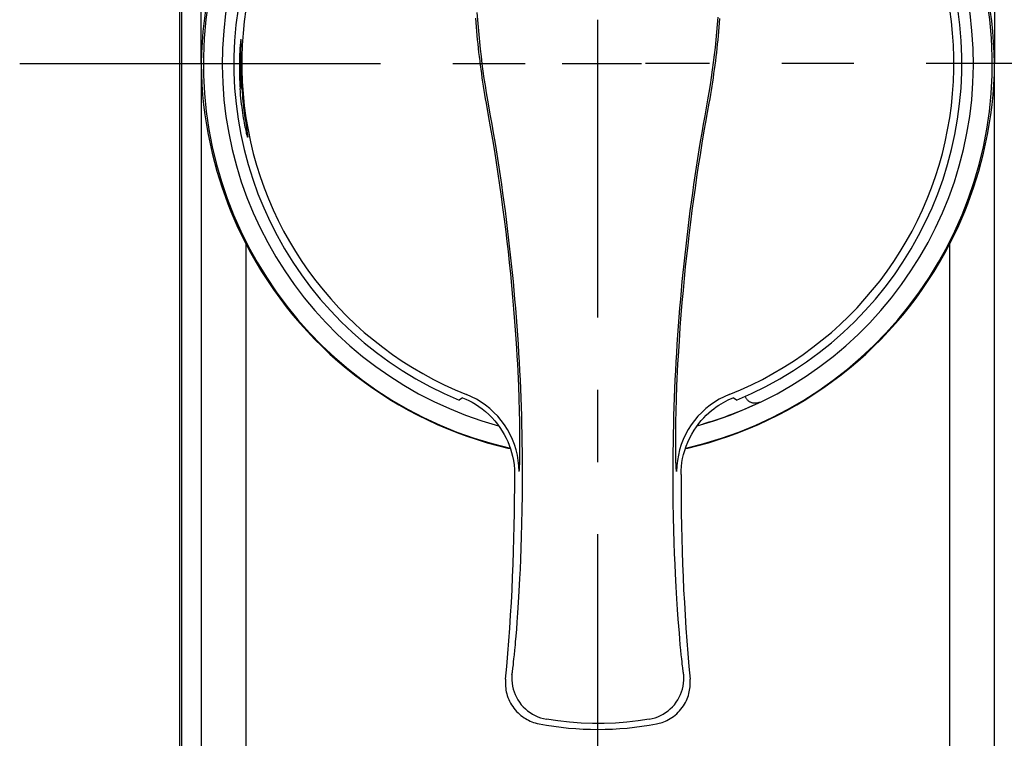
# Model space of a CAD drawing. Units: millimetres. Extents: x 0 to 841, y 0 to 594.
# Drawn here: x 33 to 81, y 162 to 196 of the extents above; entities that cross this region are included whole.
import ezdxf

# ---------------------------------------------------------------- set-up
doc = ezdxf.new("R2010")
doc.units = ezdxf.units.MM
doc.header["$LTSCALE"] = 46.255
doc.linetypes.add('CENTER', pattern=[0.6, 0.375, -0.075, 0.075, -0.075])
doc.layers.get('0').update_dxf_attribs({"linetype": 'CONTINUOUS'})
doc.layers.add('0002_ASM_ALL_AXES', color=7, linetype='CONTINUOUS')
doc.layers.add('002_PRT_ALL_AXES', color=7, linetype='CONTINUOUS')

msp = doc.modelspace()

# ---------------------------------------------------------------- linework, layer by layer
at = {"color": 7, "linetype": 'CONTINUOUS'}
for p, q in [((40.945, 230.404), (40.945, 133.634)), ((41.054, 230.329), (41.054, 133.577)), ((42.194, 196.619), (42.128, 196.109)), ((79.979, 196.109), (79.913, 196.619)), ((42.128, 196.109), (42.075, 195.596)), ((80.032, 195.596), (79.979, 196.109)), ((42.075, 195.596), (42.036, 195.083)), ((80.071, 195.083), (80.032, 195.596)), ((42.036, 195.083), (42.011, 194.568)), ((43.869, 194.964), (43.863, 194.89)), ((43.875, 195.028), (43.869, 194.964)), ((43.881, 195.082), (43.875, 195.028)), ((43.886, 195.127), (43.881, 195.082)), ((43.891, 195.162), (43.886, 195.127)), ((43.896, 195.188), (43.891, 195.162)), ((43.899, 195.203), (43.896, 195.188)), ((43.902, 195.208), (43.899, 195.203)), ((43.9, 194.624), (43.907, 195.03)), ((43.905, 195.203), (43.902, 195.208)), ((43.906, 195.188), (43.905, 195.203)), ((43.907, 195.163), (43.906, 195.188)), ((43.908, 195.128), (43.907, 195.163)), ((43.907, 195.084), (43.908, 195.128)), ((43.907, 195.03), (43.907, 195.084)), ((80.096, 194.568), (80.071, 195.083)), ((42.011, 194.568), (41.999, 194.052)), ((43.841, 194.513), (43.836, 194.4)), ((43.846, 194.619), (43.841, 194.513)), ((43.851, 194.718), (43.846, 194.619)), ((43.857, 194.808), (43.851, 194.718)), ((43.863, 194.89), (43.857, 194.808)), ((43.897, 194.286), (43.899, 194.519)), ((43.899, 194.519), (43.9, 194.624)), ((80.108, 194.052), (80.096, 194.568)), ((41.988, 194.052), (42, 193.545)), ((43.828, 194.022), (43.827, 193.886)), ((43.83, 194.154), (43.828, 194.022)), ((43.832, 194.28), (43.83, 194.154)), ((43.836, 194.4), (43.832, 194.28)), ((43.898, 194.161), (43.897, 194.286)), ((43.899, 194.029), (43.898, 194.161)), ((43.901, 193.893), (43.899, 194.029)), ((80.107, 193.545), (80.119, 194.052)), ((42, 193.545), (42.024, 193.045)), ((43.827, 193.886), (43.828, 193.746)), ((43.828, 193.746), (43.83, 193.602)), ((43.83, 193.602), (43.834, 193.455)), ((43.904, 193.753), (43.901, 193.893)), ((43.908, 193.609), (43.904, 193.753)), ((43.913, 193.462), (43.908, 193.609)), ((80.083, 193.045), (80.107, 193.545)), ((43.834, 193.455), (43.839, 193.305)), ((43.839, 193.305), (43.846, 193.154)), ((43.846, 193.154), (43.854, 193.002)), ((43.92, 193.312), (43.913, 193.462)), ((43.927, 193.161), (43.92, 193.312)), ((43.936, 193.008), (43.927, 193.161)), ((42.024, 193.045), (42.061, 192.552)), ((43.854, 193.002), (43.864, 192.85)), ((43.946, 192.855), (43.936, 193.008)), ((80.046, 192.551), (80.083, 193.045)), ((42.061, 192.552), (42.111, 192.064)), ((79.996, 192.064), (80.046, 192.551)), ((42.111, 192.064), (42.172, 191.584)), ((79.935, 191.584), (79.996, 192.064)), ((42.172, 191.584), (42.244, 191.112)), ((79.863, 191.112), (79.935, 191.584)), ((42.244, 191.112), (42.326, 190.649)), ((79.781, 190.648), (79.863, 191.112)), ((42.326, 190.649), (42.418, 190.194)), ((79.689, 190.194), (79.781, 190.648)), ((42.418, 190.194), (42.519, 189.75)), ((42.519, 189.75), (42.629, 189.315)), ((79.478, 189.315), (79.587, 189.749)), ((79.587, 189.749), (79.689, 190.194)), ((42.629, 189.315), (42.747, 188.891)), ((79.36, 188.89), (79.478, 189.315)), ((42.747, 188.891), (42.871, 188.478)), ((79.235, 188.478), (79.36, 188.89)), ((42.871, 188.478), (43.002, 188.078)), ((79.105, 188.077), (79.235, 188.478)), ((43.002, 188.078), (43.138, 187.689)), ((78.969, 187.688), (79.105, 188.077)), ((43.138, 187.689), (43.278, 187.314)), ((78.829, 187.313), (78.969, 187.688)), ((43.278, 187.314), (43.421, 186.953)), ((43.421, 186.953), (43.566, 186.606)), ((78.54, 186.605), (78.686, 186.952)), ((78.686, 186.952), (78.829, 187.313)), ((43.566, 186.606), (43.712, 186.277)), ((78.395, 186.276), (78.54, 186.605)), ((43.712, 186.277), (43.855, 185.968)), ((43.855, 185.968), (43.996, 185.675)), ((78.11, 185.675), (78.252, 185.967)), ((78.252, 185.967), (78.395, 186.276)), ((43.996, 185.675), (44.135, 185.4)), ((77.972, 185.4), (78.11, 185.675)), ((44.135, 185.4), (44.376, 184.946)), ((77.731, 184.946), (77.972, 185.4)), ((44.376, 184.946), (44.629, 184.499)), ((77.478, 184.499), (77.731, 184.946)), ((44.629, 184.499), (44.895, 184.058)), ((44.895, 184.058), (45.173, 183.623)), ((76.934, 183.623), (77.212, 184.058)), ((77.212, 184.058), (77.478, 184.499)), ((45.173, 183.623), (45.463, 183.196)), ((76.644, 183.196), (76.934, 183.623)), ((45.463, 183.196), (45.764, 182.777)), ((76.343, 182.777), (76.644, 183.196)), ((45.764, 182.777), (46.077, 182.367)), ((76.03, 182.367), (76.343, 182.777)), ((46.077, 182.367), (46.401, 181.965)), ((75.707, 181.965), (76.03, 182.367)), ((46.401, 181.965), (46.735, 181.573)), ((75.372, 181.573), (75.707, 181.965)), ((46.735, 181.573), (47.08, 181.189)), ((75.027, 181.189), (75.372, 181.573)), ((47.08, 181.189), (47.436, 180.814)), ((47.436, 180.814), (47.802, 180.45)), ((74.306, 180.45), (74.671, 180.814)), ((74.671, 180.814), (75.027, 181.189)), ((47.802, 180.45), (48.177, 180.095)), ((73.93, 180.095), (74.306, 180.45)), ((48.177, 180.095), (48.562, 179.751)), ((73.545, 179.751), (73.93, 180.095)), ((48.562, 179.751), (48.956, 179.418)), ((48.956, 179.418), (49.359, 179.095)), ((72.748, 179.095), (73.151, 179.418)), ((73.151, 179.418), (73.545, 179.751)), ((49.359, 179.095), (49.77, 178.784)), ((72.337, 178.784), (72.748, 179.095)), ((49.77, 178.784), (50.19, 178.483)), ((50.19, 178.483), (50.618, 178.195)), ((71.489, 178.195), (71.917, 178.483)), ((71.917, 178.483), (72.337, 178.784)), ((50.618, 178.195), (51.053, 177.918)), ((51.053, 177.918), (51.496, 177.653)), ((54.557, 177.994), (54.387, 177.881)), ((54.557, 177.994), (54.704, 177.931)), ((54.704, 177.931), (54.856, 177.859)), ((67.319, 177.892), (67.435, 177.945)), ((67.435, 177.945), (67.55, 177.994)), ((67.72, 177.881), (67.55, 177.994)), ((68.151, 178.024), (68.134, 178.062)), ((68.164, 177.997), (68.151, 178.024)), ((68.179, 177.971), (68.164, 177.997)), ((68.194, 177.946), (68.179, 177.971)), ((68.212, 177.922), (68.194, 177.946)), ((68.231, 177.899), (68.212, 177.922)), ((70.612, 177.653), (71.054, 177.918)), ((71.054, 177.918), (71.489, 178.195)), ((51.496, 177.653), (51.945, 177.4)), ((54.387, 177.881), (54.387, 177.881)), ((54.856, 177.859), (55.011, 177.776)), ((55.011, 177.776), (55.171, 177.682)), ((55.171, 177.682), (55.333, 177.575)), ((55.333, 177.575), (55.493, 177.458)), ((55.493, 177.458), (55.652, 177.329)), ((66.509, 177.375), (66.628, 177.469)), ((66.628, 177.469), (66.745, 177.555)), ((66.745, 177.555), (66.862, 177.634)), ((66.862, 177.634), (66.976, 177.706)), ((66.976, 177.706), (67.09, 177.772)), ((67.09, 177.772), (67.203, 177.834)), ((67.203, 177.834), (67.319, 177.892)), ((67.72, 177.881), (67.72, 177.881)), ((68.251, 177.877), (68.231, 177.899)), ((68.272, 177.857), (68.251, 177.877)), ((68.295, 177.838), (68.272, 177.857)), ((68.318, 177.82), (68.295, 177.838)), ((68.343, 177.804), (68.318, 177.82)), ((68.368, 177.789), (68.343, 177.804)), ((68.394, 177.775), (68.368, 177.789)), ((68.421, 177.764), (68.394, 177.775)), ((68.449, 177.753), (68.421, 177.764)), ((68.477, 177.745), (68.449, 177.753)), ((68.506, 177.738), (68.477, 177.745)), ((68.535, 177.733), (68.506, 177.738)), ((68.564, 177.729), (68.535, 177.733)), ((68.593, 177.728), (68.564, 177.729)), ((68.623, 177.728), (68.593, 177.728)), ((68.652, 177.729), (68.623, 177.728)), ((68.682, 177.733), (68.652, 177.729)), ((68.711, 177.738), (68.682, 177.733)), ((68.74, 177.745), (68.711, 177.738)), ((68.768, 177.754), (68.74, 177.745)), ((68.796, 177.764), (68.768, 177.754)), ((68.823, 177.776), (68.796, 177.764)), ((70.162, 177.4), (70.612, 177.653)), ((51.945, 177.4), (52.4, 177.16)), ((52.4, 177.16), (52.862, 176.932)), ((55.652, 177.329), (55.809, 177.189)), ((55.809, 177.189), (55.957, 177.04)), ((55.957, 177.04), (56.098, 176.884)), ((66.025, 176.902), (66.146, 177.036)), ((66.146, 177.036), (66.267, 177.159)), ((66.267, 177.159), (66.388, 177.271)), ((66.388, 177.271), (66.509, 177.375)), ((69.245, 176.932), (69.707, 177.16)), ((69.707, 177.16), (70.162, 177.4)), ((52.862, 176.932), (53.33, 176.717)), ((53.33, 176.717), (53.803, 176.515)), ((53.803, 176.515), (54.281, 176.325)), ((56.098, 176.884), (56.229, 176.722)), ((56.229, 176.722), (56.349, 176.557)), ((56.349, 176.557), (56.457, 176.392)), ((65.675, 176.431), (65.788, 176.6)), ((65.788, 176.6), (65.905, 176.757)), ((65.905, 176.757), (66.025, 176.902)), ((67.826, 176.325), (68.304, 176.515)), ((68.304, 176.515), (68.777, 176.717)), ((68.777, 176.717), (69.245, 176.932)), ((54.281, 176.325), (54.764, 176.149)), ((54.764, 176.149), (55.251, 175.986)), ((56.457, 176.392), (56.555, 176.225)), ((56.555, 176.225), (56.643, 176.057)), ((56.643, 176.057), (56.721, 175.89)), ((65.377, 175.867), (65.467, 176.063)), ((65.467, 176.063), (65.566, 176.251)), ((65.566, 176.251), (65.675, 176.431)), ((66.856, 175.986), (67.343, 176.149)), ((67.343, 176.149), (67.826, 176.325)), ((55.251, 175.986), (55.742, 175.836)), ((55.742, 175.836), (56.237, 175.7)), ((56.237, 175.7), (56.736, 175.577)), ((56.721, 175.89), (56.79, 175.722)), ((56.736, 175.577), (56.851, 175.551)), ((56.79, 175.722), (56.852, 175.547)), ((56.852, 175.547), (56.907, 175.367)), ((65.228, 175.464), (65.296, 175.665)), ((65.258, 175.552), (65.371, 175.577)), ((65.296, 175.665), (65.377, 175.867)), ((65.371, 175.577), (65.87, 175.7)), ((65.87, 175.7), (66.365, 175.836)), ((66.365, 175.836), (66.856, 175.986)), ((56.907, 175.367), (56.955, 175.18)), ((56.955, 175.18), (56.995, 174.981)), ((65.095, 174.881), (65.129, 175.074)), ((65.129, 175.074), (65.173, 175.268)), ((65.173, 175.268), (65.228, 175.464)), ((56.995, 174.981), (57.027, 174.768)), ((57.027, 174.768), (57.048, 174.543)), ((65.057, 174.496), (65.071, 174.687)), ((65.071, 174.687), (65.095, 174.881)), ((57.048, 174.543), (57.056, 174.306)), ((65.051, 174.306), (65.057, 174.496)), ((56.611, 164.336), (56.61, 164.264)), ((56.61, 164.264), (56.612, 164.189)), ((56.614, 164.406), (56.611, 164.336)), ((56.612, 164.189), (56.618, 164.112)), ((56.619, 164.474), (56.614, 164.406)), ((65.495, 164.375), (65.488, 164.474)), ((65.488, 164.101), (65.495, 164.188)), ((65.497, 164.28), (65.495, 164.375)), ((65.495, 164.188), (65.497, 164.28)), ((56.618, 164.112), (56.626, 164.032)), ((56.626, 164.032), (56.639, 163.948)), ((56.639, 163.948), (56.656, 163.861)), ((56.656, 163.861), (56.677, 163.773)), ((56.677, 163.773), (56.703, 163.683)), ((65.407, 163.692), (65.43, 163.774)), ((65.43, 163.774), (65.45, 163.854)), ((65.45, 163.854), (65.466, 163.936)), ((65.466, 163.936), (65.479, 164.018)), ((65.479, 164.018), (65.488, 164.101)), ((56.703, 163.683), (56.735, 163.592)), ((56.735, 163.592), (56.771, 163.501)), ((56.771, 163.501), (56.812, 163.412)), ((56.812, 163.412), (56.858, 163.323)), ((56.858, 163.323), (56.908, 163.237)), ((65.166, 163.185), (65.218, 163.269)), ((65.218, 163.269), (65.266, 163.353)), ((65.266, 163.353), (65.308, 163.439)), ((65.308, 163.439), (65.346, 163.524)), ((65.346, 163.524), (65.378, 163.608)), ((65.378, 163.608), (65.407, 163.692)), ((56.908, 163.237), (56.962, 163.153)), ((56.962, 163.153), (57.021, 163.072)), ((57.021, 163.072), (57.083, 162.995)), ((57.083, 162.995), (57.149, 162.921)), ((57.149, 162.921), (57.217, 162.852)), ((57.217, 162.852), (57.288, 162.786)), ((57.288, 162.786), (57.359, 162.726)), ((64.769, 162.743), (64.843, 162.808)), ((64.843, 162.808), (64.916, 162.877)), ((64.916, 162.877), (64.984, 162.95)), ((64.984, 162.95), (65.049, 163.025)), ((65.049, 163.025), (65.11, 163.104)), ((65.11, 163.104), (65.166, 163.185)), ((57.359, 162.726), (57.433, 162.67)), ((57.433, 162.67), (57.506, 162.619)), ((57.506, 162.619), (57.579, 162.573)), ((57.579, 162.573), (57.652, 162.531)), ((57.652, 162.531), (57.726, 162.493)), ((57.726, 162.493), (57.802, 162.457)), ((57.802, 162.457), (57.879, 162.425)), ((57.879, 162.425), (57.96, 162.395)), ((57.96, 162.395), (58.047, 162.368)), ((58.047, 162.368), (58.138, 162.343)), ((58.138, 162.343), (58.234, 162.323)), ((63.873, 162.323), (63.939, 162.336)), ((63.939, 162.336), (64.006, 162.353)), ((64.006, 162.353), (64.076, 162.373)), ((64.076, 162.373), (64.148, 162.396)), ((64.148, 162.396), (64.222, 162.423)), ((64.222, 162.423), (64.297, 162.454)), ((64.297, 162.454), (64.375, 162.49)), ((64.375, 162.49), (64.454, 162.531)), ((64.454, 162.531), (64.533, 162.576)), ((64.533, 162.576), (64.613, 162.627)), ((64.613, 162.627), (64.692, 162.683)), ((64.692, 162.683), (64.769, 162.743))]:
    msp.add_line(p, q, dxfattribs=at)
at = {"color": 9, "linetype": 'CONTINUOUS'}
for p, q in [((41.999, 194.052), (41.999, 224.756)), ((80.108, 224.756), (80.108, 194.052)), ((55.286, 196.15), (55.261, 196.503)), ((55.204, 196.026), (55.188, 196.235)), ((55.221, 195.816), (55.204, 196.026)), ((55.314, 195.797), (55.286, 196.15)), ((66.772, 195.56), (66.803, 195.924)), ((66.803, 195.924), (66.831, 196.289)), ((66.886, 195.809), (66.903, 196.019)), ((66.903, 196.019), (66.919, 196.228)), ((55.239, 195.607), (55.221, 195.816)), ((55.257, 195.402), (55.239, 195.607)), ((55.346, 195.444), (55.314, 195.797)), ((55.38, 195.092), (55.346, 195.444)), ((66.738, 195.196), (66.772, 195.56)), ((66.849, 195.395), (66.868, 195.601)), ((66.868, 195.601), (66.886, 195.809)), ((55.277, 195.198), (55.257, 195.402)), ((55.298, 194.995), (55.277, 195.198)), ((55.319, 194.792), (55.298, 194.995)), ((55.418, 194.741), (55.38, 195.092)), ((66.7, 194.833), (66.738, 195.196)), ((66.787, 194.786), (66.809, 194.989)), ((66.809, 194.989), (66.829, 195.192)), ((66.829, 195.192), (66.849, 195.395)), ((55.342, 194.589), (55.319, 194.792)), ((55.366, 194.387), (55.342, 194.589)), ((55.458, 194.39), (55.418, 194.741)), ((66.614, 194.108), (66.658, 194.47)), ((66.658, 194.47), (66.7, 194.833)), ((66.741, 194.382), (66.764, 194.584)), ((66.764, 194.584), (66.787, 194.786)), ((41.988, 194.052), (41.988, 159.122)), ((41.988, 194.052), (41.999, 194.052)), ((55.391, 194.184), (55.366, 194.387)), ((55.417, 193.981), (55.391, 194.184)), ((55.502, 194.039), (55.458, 194.39)), ((55.549, 193.69), (55.502, 194.039)), ((66.566, 193.747), (66.614, 194.108)), ((66.69, 193.977), (66.716, 194.18)), ((66.716, 194.18), (66.741, 194.382)), ((80.119, 194.052), (80.108, 194.052)), ((80.11, 155.164), (80.119, 194.052)), ((55.444, 193.778), (55.417, 193.981)), ((55.472, 193.574), (55.444, 193.778)), ((55.501, 193.37), (55.472, 193.574)), ((55.599, 193.341), (55.549, 193.69)), ((66.515, 193.387), (66.566, 193.747)), ((66.606, 193.367), (66.635, 193.571)), ((66.635, 193.571), (66.663, 193.774)), ((66.663, 193.774), (66.69, 193.977)), ((55.531, 193.167), (55.501, 193.37)), ((55.562, 192.965), (55.531, 193.167)), ((55.651, 192.993), (55.599, 193.341)), ((66.461, 193.027), (66.515, 193.387)), ((66.545, 192.963), (66.575, 193.164)), ((66.575, 193.164), (66.606, 193.367)), ((55.594, 192.765), (55.562, 192.965)), ((55.627, 192.562), (55.594, 192.765)), ((55.707, 192.646), (55.651, 192.993)), ((55.766, 192.3), (55.707, 192.646)), ((66.343, 192.311), (66.404, 192.669)), ((66.404, 192.669), (66.461, 193.027)), ((66.479, 192.56), (66.513, 192.763)), ((66.513, 192.763), (66.545, 192.963)), ((55.662, 192.356), (55.627, 192.562)), ((55.699, 192.148), (55.662, 192.356)), ((55.823, 191.459), (55.699, 192.148)), ((55.902, 191.547), (55.766, 192.3)), ((66.205, 191.547), (66.343, 192.311)), ((66.326, 191.696), (66.408, 192.147)), ((66.408, 192.147), (66.444, 192.355)), ((66.444, 192.355), (66.479, 192.56)), ((66.245, 191.238), (66.326, 191.696)), ((55.901, 191.015), (55.823, 191.459)), ((55.974, 191.137), (55.902, 191.547)), ((66.133, 191.137), (66.205, 191.547)), ((66.171, 190.814), (66.245, 191.238)), ((56.005, 190.405), (55.901, 191.015)), ((56.045, 190.727), (55.974, 191.137)), ((56.115, 190.315), (56.045, 190.727)), ((65.992, 190.315), (66.062, 190.727)), ((66.062, 190.727), (66.133, 191.137)), ((66.072, 190.227), (66.171, 190.814)), ((56.098, 189.841), (56.005, 190.405)), ((56.182, 189.902), (56.115, 190.315)), ((65.925, 189.902), (65.992, 190.315)), ((65.983, 189.676), (66.072, 190.227)), ((56.184, 189.297), (56.098, 189.841)), ((56.248, 189.487), (56.182, 189.902)), ((65.859, 189.487), (65.925, 189.902)), ((56.267, 188.755), (56.184, 189.297)), ((56.313, 189.072), (56.248, 189.487)), ((65.794, 189.072), (65.859, 189.487)), ((65.898, 189.138), (65.983, 189.676)), ((56.376, 188.655), (56.313, 189.072)), ((65.731, 188.655), (65.794, 189.072)), ((65.818, 188.602), (65.898, 189.138)), ((56.346, 188.214), (56.267, 188.755)), ((56.437, 188.238), (56.376, 188.655)), ((65.67, 188.238), (65.731, 188.655)), ((65.74, 188.065), (65.818, 188.602)), ((56.422, 187.674), (56.346, 188.214)), ((56.496, 187.819), (56.437, 188.238)), ((65.611, 187.819), (65.67, 188.238)), ((65.665, 187.532), (65.74, 188.065)), ((56.495, 187.137), (56.422, 187.674)), ((56.554, 187.399), (56.496, 187.819)), ((56.61, 186.979), (56.554, 187.399)), ((65.497, 186.979), (65.553, 187.399)), ((65.553, 187.399), (65.611, 187.819)), ((65.593, 186.996), (65.665, 187.532)), ((56.568, 186.579), (56.495, 187.137)), ((56.664, 186.557), (56.61, 186.979)), ((65.443, 186.557), (65.497, 186.979)), ((65.52, 186.427), (65.593, 186.996)), ((56.644, 185.965), (56.568, 186.579)), ((56.717, 186.134), (56.664, 186.557)), ((65.391, 186.134), (65.443, 186.557)), ((65.442, 185.79), (65.52, 186.427)), ((56.698, 185.511), (56.644, 185.965)), ((56.767, 185.711), (56.717, 186.134)), ((65.34, 185.711), (65.391, 186.134)), ((56.753, 185.019), (56.698, 185.511)), ((56.816, 185.287), (56.767, 185.711)), ((65.291, 185.287), (65.34, 185.711)), ((65.387, 185.319), (65.442, 185.79)), ((44.135, 185.4), (44.136, 158.533)), ((56.81, 184.499), (56.753, 185.019)), ((56.863, 184.862), (56.816, 185.287)), ((65.244, 184.861), (65.291, 185.287)), ((65.331, 184.813), (65.387, 185.319)), ((77.971, 158.533), (77.972, 185.4)), ((56.909, 184.436), (56.863, 184.862)), ((65.198, 184.436), (65.244, 184.861)), ((65.274, 184.279), (65.331, 184.813)), ((56.865, 183.956), (56.81, 184.499)), ((56.952, 184.009), (56.909, 184.436)), ((65.155, 184.009), (65.198, 184.436)), ((65.219, 183.725), (65.274, 184.279)), ((56.92, 183.397), (56.865, 183.956)), ((56.994, 183.582), (56.952, 184.009)), ((65.113, 183.582), (65.155, 184.009)), ((65.165, 183.154), (65.219, 183.725)), ((56.972, 182.828), (56.92, 183.397)), ((57.034, 183.154), (56.994, 183.582)), ((57.072, 182.726), (57.034, 183.154)), ((65.035, 182.726), (65.073, 183.154)), ((65.073, 183.154), (65.113, 183.582)), ((65.113, 182.574), (65.165, 183.154)), ((57.021, 182.248), (56.972, 182.828)), ((57.108, 182.297), (57.072, 182.726)), ((64.999, 182.296), (65.035, 182.726)), ((57.068, 181.657), (57.021, 182.248)), ((57.142, 181.867), (57.108, 182.297)), ((64.965, 181.867), (64.999, 182.296)), ((65.064, 181.98), (65.113, 182.574)), ((57.175, 181.437), (57.142, 181.867)), ((64.932, 181.437), (64.965, 181.867)), ((65.017, 181.368), (65.064, 181.98)), ((57.114, 181.036), (57.068, 181.657)), ((57.205, 181.007), (57.175, 181.437)), ((64.902, 181.007), (64.932, 181.437)), ((64.972, 180.719), (65.017, 181.368)), ((57.157, 180.382), (57.114, 181.036)), ((57.234, 180.576), (57.205, 181.007)), ((64.873, 180.576), (64.902, 181.007)), ((57.181, 179.997), (57.157, 180.382)), ((57.261, 180.145), (57.234, 180.576)), ((64.846, 180.145), (64.873, 180.576)), ((64.926, 179.995), (64.972, 180.719)), ((57.202, 179.624), (57.181, 179.997)), ((57.285, 179.713), (57.261, 180.145)), ((64.822, 179.713), (64.846, 180.145)), ((64.905, 179.62), (64.926, 179.995)), ((57.221, 179.262), (57.202, 179.624)), ((57.308, 179.281), (57.285, 179.713)), ((64.799, 179.281), (64.822, 179.713)), ((64.886, 179.257), (64.905, 179.62)), ((57.252, 178.572), (57.221, 179.262)), ((57.33, 178.849), (57.308, 179.281)), ((64.777, 178.849), (64.799, 179.281)), ((64.855, 178.564), (64.87, 178.905)), ((64.87, 178.905), (64.886, 179.257)), ((57.275, 177.937), (57.252, 178.572)), ((57.349, 178.417), (57.33, 178.849)), ((57.366, 177.985), (57.349, 178.417)), ((64.741, 177.985), (64.758, 178.417)), ((64.758, 178.417), (64.777, 178.849)), ((64.832, 177.927), (64.855, 178.564)), ((54.985, 178.043), (54.744, 178.149)), ((55.219, 177.922), (54.985, 178.043)), ((55.445, 177.786), (55.219, 177.922)), ((57.292, 177.358), (57.275, 177.937)), ((57.381, 177.553), (57.366, 177.985)), ((64.726, 177.553), (64.741, 177.985)), ((64.815, 177.349), (64.832, 177.927)), ((66.888, 177.922), (66.662, 177.786)), ((67.122, 178.043), (66.888, 177.922)), ((67.363, 178.149), (67.122, 178.043)), ((55.662, 177.635), (55.445, 177.786)), ((55.867, 177.471), (55.662, 177.635)), ((56.062, 177.293), (55.867, 177.471)), ((57.395, 177.121), (57.381, 177.553)), ((64.712, 177.12), (64.726, 177.553)), ((66.24, 177.471), (66.045, 177.293)), ((66.445, 177.635), (66.24, 177.471)), ((66.662, 177.786), (66.445, 177.635)), ((56.245, 177.103), (56.062, 177.293)), ((56.414, 176.901), (56.245, 177.103)), ((57.303, 176.838), (57.292, 177.358)), ((57.406, 176.688), (57.395, 177.121)), ((64.701, 176.688), (64.712, 177.12)), ((64.804, 176.83), (64.815, 177.349)), ((65.863, 177.103), (65.693, 176.901)), ((66.045, 177.293), (65.863, 177.103)), ((56.57, 176.688), (56.414, 176.901)), ((56.711, 176.466), (56.57, 176.688)), ((57.309, 176.369), (57.303, 176.838)), ((57.416, 176.255), (57.406, 176.688)), ((64.691, 176.254), (64.701, 176.688)), ((64.798, 176.363), (64.804, 176.83)), ((65.537, 176.688), (65.396, 176.466)), ((65.693, 176.901), (65.537, 176.688)), ((56.838, 176.234), (56.711, 176.466)), ((56.949, 175.995), (56.838, 176.234)), ((57.312, 175.951), (57.309, 176.369)), ((57.424, 175.821), (57.416, 176.255)), ((64.683, 175.821), (64.691, 176.254)), ((64.795, 175.947), (64.798, 176.363)), ((65.269, 176.234), (65.158, 175.995)), ((65.396, 176.466), (65.269, 176.234)), ((57.044, 175.749), (56.949, 175.995)), ((57.123, 175.498), (57.044, 175.749)), ((57.308, 175.27), (57.311, 175.585)), ((57.311, 175.585), (57.312, 175.951)), ((57.429, 175.39), (57.424, 175.821)), ((64.678, 175.39), (64.683, 175.821)), ((64.796, 175.582), (64.795, 175.947)), ((64.799, 175.268), (64.796, 175.582)), ((65.063, 175.749), (64.984, 175.498)), ((65.158, 175.995), (65.063, 175.749)), ((57.185, 175.242), (57.123, 175.498)), ((57.23, 174.982), (57.185, 175.242)), ((57.303, 175.007), (57.306, 175.132)), ((57.306, 175.132), (57.308, 175.27)), ((57.433, 174.961), (57.429, 175.39)), ((64.674, 174.961), (64.678, 175.39)), ((64.801, 175.13), (64.799, 175.268)), ((64.804, 175.006), (64.801, 175.13)), ((64.922, 175.242), (64.877, 174.982)), ((64.984, 175.498), (64.922, 175.242)), ((57.258, 174.72), (57.23, 174.982)), ((57.268, 174.456), (57.258, 174.72)), ((57.285, 174.574), (57.289, 174.635)), ((57.289, 174.635), (57.293, 174.708)), ((57.293, 174.708), (57.297, 174.795)), ((57.297, 174.795), (57.3, 174.894)), ((57.3, 174.894), (57.303, 175.007)), ((57.435, 174.535), (57.433, 174.961)), ((64.672, 174.535), (64.674, 174.961)), ((64.807, 174.894), (64.804, 175.006)), ((64.81, 174.794), (64.807, 174.894)), ((64.814, 174.708), (64.81, 174.794)), ((64.818, 174.634), (64.814, 174.708)), ((64.822, 174.574), (64.818, 174.634)), ((64.85, 174.72), (64.839, 174.456)), ((64.877, 174.982), (64.85, 174.72)), ((57.268, 174.456), (57.273, 174.467)), ((57.273, 174.467), (57.277, 174.49)), ((57.277, 174.49), (57.281, 174.525)), ((57.281, 174.525), (57.285, 174.574)), ((57.431, 173.332), (57.435, 174.121)), ((57.435, 174.121), (57.435, 174.535)), ((64.672, 174.121), (64.672, 174.535)), ((64.673, 173.721), (64.672, 174.121)), ((64.826, 174.526), (64.822, 174.574)), ((64.83, 174.49), (64.826, 174.526)), ((64.834, 174.467), (64.83, 174.49)), ((64.839, 174.456), (64.834, 174.467)), ((64.681, 172.959), (64.673, 173.721)), ((57.421, 172.603), (57.431, 173.332)), ((64.693, 172.263), (64.681, 172.959)), ((57.407, 171.937), (57.421, 172.603)), ((64.708, 171.625), (64.693, 172.263)), ((57.39, 171.326), (57.407, 171.937)), ((57.372, 170.763), (57.39, 171.326)), ((64.726, 171.039), (64.708, 171.625)), ((64.745, 170.498), (64.726, 171.039)), ((57.351, 170.243), (57.372, 170.763)), ((64.766, 169.998), (64.745, 170.498)), ((57.33, 169.762), (57.351, 170.243)), ((64.788, 169.535), (64.766, 169.998)), ((57.308, 169.316), (57.33, 169.762)), ((64.821, 168.902), (64.788, 169.535)), ((57.275, 168.705), (57.308, 169.316)), ((57.242, 168.157), (57.275, 168.705)), ((64.854, 168.333), (64.821, 168.902)), ((57.21, 167.662), (57.242, 168.157)), ((64.887, 167.821), (64.854, 168.333)), ((57.178, 167.213), (57.21, 167.662)), ((64.919, 167.358), (64.887, 167.821)), ((57.153, 166.876), (57.178, 167.213)), ((64.943, 167.02), (64.919, 167.358)), ((57.126, 166.543), (57.153, 166.876)), ((64.97, 166.685), (64.943, 167.02)), ((64.993, 166.402), (64.97, 166.685)), ((57.065, 165.859), (57.09, 166.125)), ((57.09, 166.125), (57.102, 166.263)), ((57.102, 166.263), (57.126, 166.543)), ((65.017, 166.126), (64.993, 166.402)), ((65.042, 165.859), (65.017, 166.126)), ((57.024, 165.448), (57.044, 165.647)), ((57.044, 165.647), (57.065, 165.859)), ((65.063, 165.647), (65.042, 165.859)), ((65.083, 165.449), (65.063, 165.647)), ((56.982, 165.074), (56.993, 165.166)), ((56.993, 165.166), (57.008, 165.301)), ((57.008, 165.301), (57.024, 165.448)), ((65.099, 165.301), (65.083, 165.449)), ((65.11, 165.198), (65.099, 165.301)), ((65.121, 165.104), (65.11, 165.198)), ((56.925, 164.702), (56.917, 164.56)), ((56.925, 164.702), (56.926, 164.703)), ((56.926, 164.703), (56.927, 164.706)), ((56.927, 164.706), (56.928, 164.71)), ((56.928, 164.71), (56.93, 164.715)), ((56.93, 164.715), (56.931, 164.721)), ((56.931, 164.721), (56.933, 164.728)), ((56.933, 164.728), (56.935, 164.736)), ((56.935, 164.736), (56.936, 164.745)), ((56.936, 164.745), (56.938, 164.756)), ((56.938, 164.756), (56.94, 164.767)), ((56.94, 164.767), (56.943, 164.78)), ((56.943, 164.78), (56.945, 164.793)), ((56.945, 164.793), (56.947, 164.808)), ((56.947, 164.808), (56.949, 164.824)), ((56.949, 164.824), (56.955, 164.859)), ((56.955, 164.859), (56.96, 164.899)), ((56.96, 164.899), (56.966, 164.943)), ((56.966, 164.943), (56.972, 164.992)), ((56.972, 164.992), (56.982, 165.074)), ((65.132, 165.018), (65.121, 165.104)), ((65.141, 164.943), (65.132, 165.018)), ((65.147, 164.899), (65.141, 164.943)), ((65.152, 164.859), (65.147, 164.899)), ((65.158, 164.824), (65.152, 164.859)), ((65.16, 164.808), (65.158, 164.824)), ((65.162, 164.793), (65.16, 164.808)), ((65.165, 164.78), (65.162, 164.793)), ((65.167, 164.767), (65.165, 164.78)), ((65.169, 164.756), (65.167, 164.767)), ((65.171, 164.745), (65.169, 164.756)), ((65.172, 164.736), (65.171, 164.745)), ((65.174, 164.728), (65.172, 164.736)), ((65.176, 164.721), (65.174, 164.728)), ((65.177, 164.715), (65.176, 164.721)), ((65.179, 164.71), (65.177, 164.715)), ((65.18, 164.706), (65.179, 164.71)), ((65.181, 164.703), (65.18, 164.706)), ((65.182, 164.702), (65.181, 164.703)), ((65.19, 164.56), (65.182, 164.702)), ((56.917, 164.56), (56.919, 164.418)), ((56.919, 164.418), (56.932, 164.276)), ((56.932, 164.276), (56.954, 164.136)), ((65.153, 164.136), (65.175, 164.276)), ((65.175, 164.276), (65.188, 164.418)), ((65.188, 164.418), (65.19, 164.56)), ((56.954, 164.136), (56.986, 163.997)), ((56.986, 163.997), (57.028, 163.862)), ((57.028, 163.862), (57.08, 163.729)), ((57.08, 163.729), (57.141, 163.601)), ((64.966, 163.601), (65.027, 163.729)), ((65.027, 163.729), (65.079, 163.862)), ((65.079, 163.862), (65.121, 163.997)), ((65.121, 163.997), (65.153, 164.136)), ((57.141, 163.601), (57.211, 163.477)), ((57.211, 163.477), (57.289, 163.358)), ((57.289, 163.358), (57.376, 163.245)), ((57.376, 163.245), (57.47, 163.139)), ((64.637, 163.139), (64.731, 163.245)), ((64.731, 163.245), (64.818, 163.358)), ((64.818, 163.358), (64.897, 163.477)), ((64.897, 163.477), (64.966, 163.601)), ((57.47, 163.139), (57.572, 163.04)), ((57.572, 163.04), (57.68, 162.948)), ((57.68, 162.948), (57.795, 162.864)), ((57.795, 162.864), (57.915, 162.789)), ((57.915, 162.789), (58.041, 162.722)), ((64.066, 162.722), (64.192, 162.789)), ((64.192, 162.789), (64.312, 162.864)), ((64.312, 162.864), (64.427, 162.948)), ((64.427, 162.948), (64.535, 163.04)), ((64.535, 163.04), (64.637, 163.139)), ((58.041, 162.722), (58.171, 162.664)), ((58.171, 162.664), (58.304, 162.616)), ((58.304, 162.616), (58.441, 162.577)), ((58.441, 162.577), (58.58, 162.548)), ((59.135, 162.465), (58.58, 162.548)), ((59.69, 162.403), (59.135, 162.465)), ((60.245, 162.362), (59.69, 162.403)), ((60.798, 162.342), (60.245, 162.362)), ((61.35, 162.342), (60.798, 162.342)), ((61.899, 162.364), (61.35, 162.342)), ((62.446, 162.405), (61.899, 162.364)), ((62.988, 162.467), (62.446, 162.405)), ((63.527, 162.548), (62.988, 162.467)), ((63.527, 162.548), (63.666, 162.577)), ((63.666, 162.577), (63.803, 162.616)), ((63.803, 162.616), (63.936, 162.664)), ((63.936, 162.664), (64.066, 162.722))]:
    msp.add_line(p, q, dxfattribs=at)
at = {"color": 7, "linetype": 'CONTINUOUS'}
for centre, radius, start, end in [((61.054, 194.052), 18.953, 282.8419, 257.1611), ((61.054, 194.052), 18.047, 285.3227, 254.6758), ((61.054, 194.052), 17.491, 292.4032, 247.5968), ((61.054, 194.052), 18.035, 285.3713, 295.5196), ((-42.946, 173.826), 100.004, 354.63376, 0.27491), ((165.054, 173.826), 100.004, 179.72509, 185.36624), ((61.054, 177.052), 14.996, 259.162, 280.838)]:
    msp.add_arc(centre, radius, start, end, dxfattribs=at)
at = {"color": 9, "linetype": 'CONTINUOUS'}
for start, end in [(125.2421, 248.358), (291.642, 54.7579)]:
    msp.add_arc((61.054, 194.052), 17.109, start, end, dxfattribs=at)
at = {"layer": '0002_ASM_ALL_AXES', "color": 2, "linetype": 'CONTINUOUS'}
for p, q in [((61.054, 192.274), (61.054, 196.154)), ((59.333, 194.052), (63.156, 194.052))]:
    msp.add_line(p, q, dxfattribs=at)
at = {"layer": '0002_ASM_ALL_AXES', "color": 2, "linetype": 'CENTER'}
for p, q in [((33.271, 194.052), (59.333, 194.052)), ((121.927, 194.052), (63.343, 194.052)), ((61.054, 126.339), (61.054, 192.274))]:
    msp.add_line(p, q, dxfattribs=at)
at = {"layer": '002_PRT_ALL_AXES', "color": 7, "linetype": 'CONTINUOUS'}
for p, q in [((43.876, 192.696), (43.864, 192.85)), ((43.889, 192.543), (43.876, 192.696)), ((43.946, 192.855), (43.958, 192.702)), ((43.958, 192.702), (43.97, 192.549)), ((43.903, 192.392), (43.889, 192.543)), ((43.919, 192.243), (43.903, 192.392)), ((43.936, 192.097), (43.919, 192.243)), ((43.97, 192.549), (43.983, 192.398)), ((43.983, 192.398), (43.998, 192.248)), ((43.998, 192.248), (44.013, 192.102)), ((44.013, 192.102), (44.029, 191.958)), ((43.954, 191.954), (43.936, 192.097)), ((43.972, 191.815), (43.954, 191.954)), ((43.992, 191.681), (43.972, 191.815)), ((44.012, 191.551), (43.992, 191.681)), ((44.029, 191.958), (44.046, 191.819)), ((44.046, 191.819), (44.063, 191.684)), ((44.063, 191.684), (44.08, 191.555)), ((44.032, 191.428), (44.012, 191.551)), ((44.052, 191.31), (44.032, 191.428)), ((44.072, 191.199), (44.052, 191.31)), ((44.092, 191.095), (44.072, 191.199)), ((44.08, 191.555), (44.097, 191.431)), ((44.097, 191.431), (44.114, 191.313)), ((44.114, 191.313), (44.146, 191.097)), ((44.111, 190.999), (44.092, 191.095)), ((44.13, 190.91), (44.111, 190.999)), ((44.147, 190.83), (44.13, 190.91)), ((44.146, 191.097), (44.21, 190.697)), ((44.163, 190.758), (44.147, 190.83)), ((44.178, 190.696), (44.163, 190.758)), ((44.191, 190.642), (44.178, 190.696)), ((44.21, 190.697), (44.218, 190.644)), ((44.203, 190.598), (44.191, 190.642)), ((44.213, 190.564), (44.203, 190.598)), ((44.221, 190.539), (44.213, 190.564)), ((44.218, 190.644), (44.224, 190.599)), ((44.226, 190.524), (44.221, 190.539)), ((44.224, 190.599), (44.229, 190.565)), ((44.23, 190.519), (44.226, 190.524)), ((44.229, 190.565), (44.231, 190.54)), ((44.232, 190.525), (44.23, 190.519)), ((44.231, 190.54), (44.232, 190.525))]:
    msp.add_line(p, q, dxfattribs=at)

doc.saveas('drawing.dxf')
